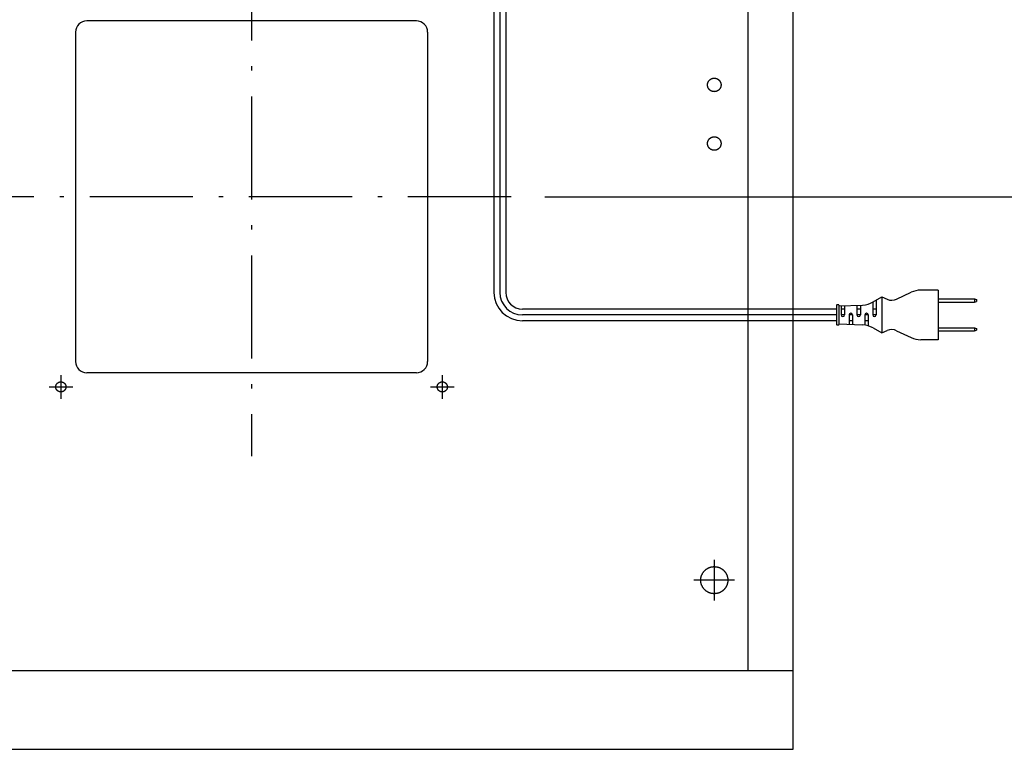
# Model space of a CAD drawing. Extents: x -3213 to 2971, y -4523 to -474.
# Drawn here: x -2001 to -1565, y -2608 to -2285 of the extents above; entities that cross this region are included whole.
import ezdxf

# ---------------------------------------------------------------- set-up
doc = ezdxf.new("R2010")
doc.units = 0
doc.header["$LTSCALE"] = 15
doc.header["$PDMODE"] = 1
doc.header["$PDSIZE"] = -2
doc.linetypes.add('CENTER-15', pattern=[25.4, 15.875, -3.175, 3.175, -3.175])
doc.linetypes.add('ISO-10______', pattern=[4.699, 3.048, -0.762, 0.127, -0.762])
doc.layers.get('0').update_dxf_attribs({"linetype": 'CONTINUOUS'})
doc.layers.get('DEFPOINTS').update_dxf_attribs({"linetype": 'CONTINUOUS'})
doc.layers.add('__', color=7, linetype='CONTINUOUS')
doc.layers.add('OBJECT', color=7, linetype='CONTINUOUS')
doc.styles.add('YUGOTHIC_MEDIUM', font='txt', dxfattribs={"bigfont": 'YuGothic Medium'})
doc.dimstyles.new('TOOLBOX', dxfattribs={"dimtxt": 31.860243, "dimasz": 8.999451, "dimexe": 0, "dimexo": 15, "dimgap": 1.5, "dimtad": 1, "dimblk": 'DOT', "dimblk1": 'DOT', "dimblk2": 'DOT', "dimcen": 0, "dimazin": 3, "dimtfac": 1, "dimtix": 1, "dimtmove": 0, "dimatfit": 3})

# ---------------------------------------------------------------- blocks, each defined once
blk = doc.blocks.new('_DOT')
at = {"color": 0, "linetype": 'BYBLOCK'}
blk.add_line((-0.5, 0), (-1, 0), dxfattribs=at)
at = {"color": 0, "linetype": 'BYBLOCK', "const_width": 0.5}
blk.add_lwpolyline([(-0.25, 0, 1), (0.25, 0, 1)], format="xyb", close=True, dxfattribs=at)
blk = doc.blocks.new('*D105')
at = {"color": 0, "linetype": 'CONTINUOUS'}
for p, q in [((-1706.98, -2983.06), (-1581.98, -2983.06)), ((-1581.98, -3324.06), (-1581.98, -2992.06)), ((-1831.98, -3333.06), (-1581.98, -3333.06))]:
    blk.add_line(p, q, dxfattribs=at)
at = {"layer": 'DEFPOINTS', "color": 0}
for p in [(-1721.98, -2983.06), (-1581.98, -2983.06), (-1846.98, -3333.06)]:
    blk.add_point(p, dxfattribs=at)
at = {"color": 0, "xscale": 8.99945068359375, "yscale": 8.99945068359375, "zscale": 8.99945068359375}
for p, rotation in [((-1581.98, -2983.06), 90), ((-1581.98, -3333.06), 270)]:
    blk.add_blockref('_DOT', p, dxfattribs=dict(at, rotation=rotation))
at = {"color": 0, "style": 'YUGOTHIC_MEDIUM'}
blk.add_text('350', height=31.86, rotation=90, dxfattribs=at).set_placement((-1583.48, -3203.58))
blk = doc.blocks.new('_W750_______________2D')
at = {"color": 17, "linetype": 'ISO-10______'}
for p, q in [((-1961.978, -3218.063), (-1961.978, -3448.063)), ((-1846.978, -3333.063), (-2346.978, -3333.063))]:
    blk.add_line(p, q, dxfattribs=at)
at = {"color": 17, "linetype": 'CENTER-15'}
for p, q in [((-2046.478, -3412.113), (-2046.478, -3422.613)), ((-1877.478, -3412.113), (-1877.478, -3422.613)), ((-2051.728, -3417.363), (-2041.228, -3417.363)), ((-1882.728, -3417.363), (-1872.228, -3417.363)), ((-1756.978, -3494.063), (-1756.978, -3512.063)), ((-1747.978, -3503.063), (-1765.978, -3503.063))]:
    blk.add_line(p, q, dxfattribs=at)
at = {"layer": 'OBJECT', "color": 1, "linetype": 'CONTINUOUS'}
for p, q in [((-1721.978, -3578.063), (-1721.978, -2963.063)), ((-1741.978, -3543.063), (-1741.978, -2983.063)), ((-1888.978, -3255.063), (-2034.978, -3255.063)), ((-2039.978, -3260.063), (-2039.978, -3406.063)), ((-1883.978, -3260.063), (-1883.978, -3406.063)), ((-1888.978, -3411.063), (-2034.978, -3411.063)), ((-2471.978, -3543.063), (-1721.978, -3543.063)), ((-2471.978, -3578.063), (-1721.978, -3578.063))]:
    blk.add_line(p, q, dxfattribs=at)
at = {"layer": 'OBJECT', "color": 4, "linetype": 'CONTINUOUS'}
for p, q in [((-1854.578, -3185.668), (-1854.578, -3375.463)), ((-1851.978, -3184.528), (-1851.978, -3375.463)), ((-1849.378, -3185.668), (-1849.378, -3375.463)), ((-1676.182, -3378.474), (-1669.8, -3375.435)), ((-1657.76, -3374.463), (-1665.5, -3374.463)), ((-1657.76, -3374.463), (-1657.76, -3396.463)), ((-1686.76, -3379.795), (-1686.76, -3385.463)), ((-1686.602, -3379.704), (-1682.76, -3377.463)), ((-1685.26, -3378.922), (-1685.26, -3385.463)), ((-1682.76, -3377.463), (-1682.76, -3393.463)), ((-1682.76, -3377.463), (-1680.362, -3378.529)), ((-1657.76, -3378.363), (-1641.76, -3378.363)), ((-1657.76, -3379.763), (-1641.76, -3379.763)), ((-1641.76, -3378.363), (-1641.76, -3379.763)), ((-1641.76, -3378.363), (-1640.76, -3378.663)), ((-1641.76, -3379.763), (-1640.76, -3379.463)), ((-1640.76, -3378.663), (-1640.76, -3379.463)), ((-1702.76, -3382.863), (-1841.978, -3382.863)), ((-1702.76, -3381.163), (-1702.76, -3389.763)), ((-1701.96, -3380.963), (-1702.56, -3380.963)), ((-1701.76, -3381.463), (-1691.256, -3381.059)), ((-1701.76, -3381.163), (-1701.76, -3389.763)), ((-1700.76, -3381.425), (-1700.76, -3385.463)), ((-1699.26, -3382.863), (-1700.76, -3382.863)), ((-1699.26, -3381.367), (-1699.26, -3385.463)), ((-1693.76, -3381.156), (-1693.76, -3385.463)), ((-1692.26, -3382.863), (-1693.76, -3382.863)), ((-1692.26, -3381.098), (-1692.26, -3385.463)), ((-1685.26, -3382.863), (-1686.76, -3382.863)), ((-1702.76, -3385.463), (-1841.978, -3385.463)), ((-1702.76, -3388.063), (-1841.978, -3388.063)), ((-1701.76, -3389.463), (-1691.256, -3389.867)), ((-1699.26, -3385.463), (-1700.76, -3385.463)), ((-1695.76, -3385.463), (-1697.26, -3385.463)), ((-1697.26, -3385.463), (-1697.26, -3389.636)), ((-1695.76, -3388.063), (-1697.26, -3388.063)), ((-1695.76, -3385.463), (-1695.76, -3389.694)), ((-1692.26, -3385.463), (-1693.76, -3385.463)), ((-1688.76, -3385.463), (-1690.26, -3385.463)), ((-1690.26, -3385.463), (-1690.26, -3389.956)), ((-1688.76, -3388.063), (-1690.26, -3388.063)), ((-1688.76, -3385.463), (-1688.76, -3390.284)), ((-1685.26, -3385.463), (-1686.76, -3385.463)), ((-1701.96, -3389.963), (-1702.56, -3389.963)), ((-1686.602, -3391.222), (-1682.76, -3393.463)), ((-1682.76, -3393.463), (-1680.362, -3392.398)), ((-1676.182, -3392.453), (-1669.8, -3395.492)), ((-1657.76, -3391.163), (-1641.76, -3391.163)), ((-1657.76, -3392.563), (-1641.76, -3392.563)), ((-1641.76, -3391.163), (-1641.76, -3392.563)), ((-1641.76, -3391.163), (-1640.76, -3391.463)), ((-1641.76, -3392.563), (-1640.76, -3392.263)), ((-1640.76, -3391.463), (-1640.76, -3392.263)), ((-1657.76, -3396.463), (-1665.5, -3396.463))]:
    blk.add_line(p, q, dxfattribs=at)
at = {"layer": 'OBJECT', "color": 17, "linetype": 'CONTINUOUS', "flags": 128}
for points in [[(-1753.978, -3283.463), (-1753.979, -3283.537), (-1753.982, -3283.61), (-1753.987, -3283.684), (-1753.993, -3283.757), (-1754.001, -3283.831), (-1754.011, -3283.903), (-1754.023, -3283.976), (-1754.036, -3284.049), (-1754.051, -3284.121), (-1754.068, -3284.192), (-1754.087, -3284.263), (-1754.108, -3284.334), (-1754.13, -3284.404), (-1754.154, -3284.474), (-1754.179, -3284.543), (-1754.207, -3284.611), (-1754.236, -3284.679), (-1754.266, -3284.746), (-1754.299, -3284.812), (-1754.333, -3284.877), (-1754.368, -3284.942), (-1754.405, -3285.006), (-1754.444, -3285.068), (-1754.484, -3285.13), (-1754.526, -3285.191), (-1754.569, -3285.25), (-1754.613, -3285.309), (-1754.659, -3285.366), (-1754.707, -3285.423), (-1754.756, -3285.478), (-1754.806, -3285.532), (-1754.857, -3285.585), (-1754.91, -3285.636), (-1754.964, -3285.686), (-1755.019, -3285.735), (-1755.075, -3285.782), (-1755.133, -3285.828), (-1755.191, -3285.873), (-1755.251, -3285.916), (-1755.312, -3285.958), (-1755.373, -3285.998), (-1755.436, -3286.036), (-1755.5, -3286.074), (-1755.564, -3286.109), (-1755.63, -3286.143), (-1755.696, -3286.175), (-1755.763, -3286.206), (-1755.83, -3286.235), (-1755.899, -3286.262), (-1755.968, -3286.288), (-1756.037, -3286.312), (-1756.108, -3286.334), (-1756.178, -3286.355), (-1756.25, -3286.373), (-1756.321, -3286.39), (-1756.393, -3286.406), (-1756.466, -3286.419), (-1756.538, -3286.431), (-1756.611, -3286.441), (-1756.684, -3286.449), (-1756.758, -3286.455), (-1756.831, -3286.46), (-1756.905, -3286.462), (-1756.978, -3286.463), (-1757.052, -3286.462), (-1757.126, -3286.46), (-1757.199, -3286.455), (-1757.273, -3286.449), (-1757.346, -3286.441), (-1757.419, -3286.431), (-1757.491, -3286.419), (-1757.564, -3286.406), (-1757.636, -3286.39), (-1757.707, -3286.373), (-1757.779, -3286.355), (-1757.849, -3286.334), (-1757.92, -3286.312), (-1757.989, -3286.288), (-1758.058, -3286.262), (-1758.127, -3286.235), (-1758.194, -3286.206), (-1758.261, -3286.175), (-1758.327, -3286.143), (-1758.393, -3286.109), (-1758.457, -3286.074), (-1758.521, -3286.036), (-1758.583, -3285.998), (-1758.645, -3285.958), (-1758.706, -3285.916), (-1758.766, -3285.873), (-1758.824, -3285.828), (-1758.882, -3285.782), (-1758.938, -3285.735), (-1758.993, -3285.686), (-1759.047, -3285.636), (-1759.1, -3285.585), (-1759.151, -3285.532), (-1759.201, -3285.478), (-1759.25, -3285.423), (-1759.297, -3285.366), (-1759.344, -3285.309), (-1759.388, -3285.25), (-1759.431, -3285.191), (-1759.473, -3285.13), (-1759.513, -3285.068), (-1759.552, -3285.006), (-1759.589, -3284.942), (-1759.624, -3284.877), (-1759.658, -3284.812), (-1759.69, -3284.746), (-1759.721, -3284.679), (-1759.75, -3284.611), (-1759.777, -3284.543), (-1759.803, -3284.474), (-1759.827, -3284.404), (-1759.849, -3284.334), (-1759.87, -3284.263), (-1759.889, -3284.192), (-1759.906, -3284.121), (-1759.921, -3284.049), (-1759.934, -3283.976), (-1759.946, -3283.903), (-1759.956, -3283.831), (-1759.964, -3283.757), (-1759.97, -3283.684), (-1759.975, -3283.61), (-1759.978, -3283.537), (-1759.978, -3283.463), (-1759.978, -3283.39), (-1759.975, -3283.316), (-1759.97, -3283.243), (-1759.964, -3283.169), (-1759.956, -3283.096), (-1759.946, -3283.023), (-1759.934, -3282.95), (-1759.921, -3282.878), (-1759.906, -3282.806), (-1759.889, -3282.734), (-1759.87, -3282.663), (-1759.849, -3282.592), (-1759.827, -3282.522), (-1759.803, -3282.453), (-1759.777, -3282.384), (-1759.75, -3282.315), (-1759.721, -3282.248), (-1759.69, -3282.181), (-1759.658, -3282.114), (-1759.624, -3282.049), (-1759.589, -3281.985), (-1759.552, -3281.921), (-1759.513, -3281.858), (-1759.473, -3281.797), (-1759.431, -3281.736), (-1759.388, -3281.676), (-1759.344, -3281.618), (-1759.297, -3281.56), (-1759.25, -3281.504), (-1759.201, -3281.449), (-1759.151, -3281.395), (-1759.1, -3281.342), (-1759.047, -3281.291), (-1758.993, -3281.24), (-1758.938, -3281.192), (-1758.882, -3281.144), (-1758.824, -3281.098), (-1758.766, -3281.054), (-1758.706, -3281.011), (-1758.645, -3280.969), (-1758.583, -3280.929), (-1758.521, -3280.89), (-1758.457, -3280.853), (-1758.393, -3280.818), (-1758.327, -3280.784), (-1758.261, -3280.751), (-1758.194, -3280.721), (-1758.127, -3280.692), (-1758.058, -3280.664), (-1757.989, -3280.639), (-1757.92, -3280.615), (-1757.849, -3280.592), (-1757.779, -3280.572), (-1757.707, -3280.553), (-1757.636, -3280.536), (-1757.564, -3280.521), (-1757.491, -3280.507), (-1757.419, -3280.496), (-1757.346, -3280.486), (-1757.273, -3280.478), (-1757.199, -3280.471), (-1757.126, -3280.467), (-1757.052, -3280.464), (-1756.978, -3280.463), (-1756.905, -3280.464), (-1756.831, -3280.467), (-1756.758, -3280.471), (-1756.684, -3280.478), (-1756.611, -3280.486), (-1756.538, -3280.496), (-1756.466, -3280.507), (-1756.393, -3280.521), (-1756.321, -3280.536), (-1756.25, -3280.553), (-1756.178, -3280.572), (-1756.108, -3280.592), (-1756.037, -3280.615), (-1755.968, -3280.639), (-1755.899, -3280.664), (-1755.83, -3280.692), (-1755.763, -3280.721), (-1755.696, -3280.751), (-1755.63, -3280.784), (-1755.564, -3280.818), (-1755.5, -3280.853), (-1755.436, -3280.89), (-1755.373, -3280.929), (-1755.312, -3280.969), (-1755.251, -3281.011), (-1755.191, -3281.054), (-1755.133, -3281.098), (-1755.075, -3281.144), (-1755.019, -3281.192), (-1754.964, -3281.24), (-1754.91, -3281.291), (-1754.857, -3281.342), (-1754.806, -3281.395), (-1754.756, -3281.449), (-1754.707, -3281.504), (-1754.659, -3281.56), (-1754.613, -3281.618), (-1754.569, -3281.676), (-1754.526, -3281.736), (-1754.484, -3281.797), (-1754.444, -3281.858), (-1754.405, -3281.921), (-1754.368, -3281.985), (-1754.333, -3282.049), (-1754.299, -3282.114), (-1754.266, -3282.181), (-1754.236, -3282.248), (-1754.207, -3282.315), (-1754.179, -3282.384), (-1754.154, -3282.453), (-1754.13, -3282.522), (-1754.108, -3282.592), (-1754.087, -3282.663), (-1754.068, -3282.734), (-1754.051, -3282.806), (-1754.036, -3282.878), (-1754.023, -3282.95), (-1754.011, -3283.023), (-1754.001, -3283.096), (-1753.993, -3283.169), (-1753.987, -3283.243), (-1753.982, -3283.316), (-1753.979, -3283.39)], [(-1753.978, -3309.463), (-1753.979, -3309.537), (-1753.982, -3309.61), (-1753.987, -3309.684), (-1753.993, -3309.757), (-1754.001, -3309.831), (-1754.011, -3309.903), (-1754.023, -3309.976), (-1754.036, -3310.049), (-1754.051, -3310.121), (-1754.068, -3310.192), (-1754.087, -3310.263), (-1754.108, -3310.334), (-1754.13, -3310.404), (-1754.154, -3310.474), (-1754.179, -3310.543), (-1754.207, -3310.611), (-1754.236, -3310.679), (-1754.266, -3310.746), (-1754.299, -3310.812), (-1754.333, -3310.877), (-1754.368, -3310.942), (-1754.405, -3311.006), (-1754.444, -3311.068), (-1754.484, -3311.13), (-1754.526, -3311.191), (-1754.569, -3311.25), (-1754.613, -3311.309), (-1754.659, -3311.366), (-1754.707, -3311.423), (-1754.756, -3311.478), (-1754.806, -3311.532), (-1754.857, -3311.585), (-1754.91, -3311.636), (-1754.964, -3311.686), (-1755.019, -3311.735), (-1755.075, -3311.782), (-1755.133, -3311.828), (-1755.191, -3311.873), (-1755.251, -3311.916), (-1755.312, -3311.958), (-1755.373, -3311.998), (-1755.436, -3312.036), (-1755.5, -3312.074), (-1755.564, -3312.109), (-1755.63, -3312.143), (-1755.696, -3312.175), (-1755.763, -3312.206), (-1755.83, -3312.235), (-1755.899, -3312.262), (-1755.968, -3312.288), (-1756.037, -3312.312), (-1756.108, -3312.334), (-1756.178, -3312.355), (-1756.25, -3312.373), (-1756.321, -3312.39), (-1756.393, -3312.406), (-1756.466, -3312.419), (-1756.538, -3312.431), (-1756.611, -3312.441), (-1756.684, -3312.449), (-1756.758, -3312.455), (-1756.831, -3312.46), (-1756.905, -3312.462), (-1756.978, -3312.463), (-1757.052, -3312.462), (-1757.126, -3312.46), (-1757.199, -3312.455), (-1757.273, -3312.449), (-1757.346, -3312.441), (-1757.419, -3312.431), (-1757.491, -3312.419), (-1757.564, -3312.406), (-1757.636, -3312.39), (-1757.707, -3312.373), (-1757.779, -3312.355), (-1757.849, -3312.334), (-1757.92, -3312.312), (-1757.989, -3312.288), (-1758.058, -3312.262), (-1758.127, -3312.235), (-1758.194, -3312.206), (-1758.261, -3312.175), (-1758.327, -3312.143), (-1758.393, -3312.109), (-1758.457, -3312.074), (-1758.521, -3312.036), (-1758.583, -3311.998), (-1758.645, -3311.958), (-1758.706, -3311.916), (-1758.766, -3311.873), (-1758.824, -3311.828), (-1758.882, -3311.782), (-1758.938, -3311.735), (-1758.993, -3311.686), (-1759.047, -3311.636), (-1759.1, -3311.585), (-1759.151, -3311.532), (-1759.201, -3311.478), (-1759.25, -3311.423), (-1759.297, -3311.366), (-1759.344, -3311.309), (-1759.388, -3311.25), (-1759.431, -3311.191), (-1759.473, -3311.13), (-1759.513, -3311.068), (-1759.552, -3311.006), (-1759.589, -3310.942), (-1759.624, -3310.877), (-1759.658, -3310.812), (-1759.69, -3310.746), (-1759.721, -3310.679), (-1759.75, -3310.611), (-1759.777, -3310.543), (-1759.803, -3310.474), (-1759.827, -3310.404), (-1759.849, -3310.334), (-1759.87, -3310.263), (-1759.889, -3310.192), (-1759.906, -3310.121), (-1759.921, -3310.049), (-1759.934, -3309.976), (-1759.946, -3309.903), (-1759.956, -3309.831), (-1759.964, -3309.757), (-1759.97, -3309.684), (-1759.975, -3309.61), (-1759.978, -3309.537), (-1759.978, -3309.463), (-1759.978, -3309.39), (-1759.975, -3309.316), (-1759.97, -3309.243), (-1759.964, -3309.169), (-1759.956, -3309.096), (-1759.946, -3309.023), (-1759.934, -3308.95), (-1759.921, -3308.878), (-1759.906, -3308.806), (-1759.889, -3308.734), (-1759.87, -3308.663), (-1759.849, -3308.592), (-1759.827, -3308.522), (-1759.803, -3308.453), (-1759.777, -3308.384), (-1759.75, -3308.315), (-1759.721, -3308.248), (-1759.69, -3308.181), (-1759.658, -3308.114), (-1759.624, -3308.049), (-1759.589, -3307.985), (-1759.552, -3307.921), (-1759.513, -3307.858), (-1759.473, -3307.797), (-1759.431, -3307.736), (-1759.388, -3307.676), (-1759.344, -3307.618), (-1759.297, -3307.56), (-1759.25, -3307.504), (-1759.201, -3307.449), (-1759.151, -3307.395), (-1759.1, -3307.342), (-1759.047, -3307.291), (-1758.993, -3307.24), (-1758.938, -3307.192), (-1758.882, -3307.144), (-1758.824, -3307.098), (-1758.766, -3307.054), (-1758.706, -3307.011), (-1758.645, -3306.969), (-1758.583, -3306.929), (-1758.521, -3306.89), (-1758.457, -3306.853), (-1758.393, -3306.818), (-1758.327, -3306.784), (-1758.261, -3306.751), (-1758.194, -3306.721), (-1758.127, -3306.692), (-1758.058, -3306.664), (-1757.989, -3306.639), (-1757.92, -3306.615), (-1757.849, -3306.592), (-1757.779, -3306.572), (-1757.707, -3306.553), (-1757.636, -3306.536), (-1757.564, -3306.521), (-1757.491, -3306.507), (-1757.419, -3306.496), (-1757.346, -3306.486), (-1757.273, -3306.478), (-1757.199, -3306.471), (-1757.126, -3306.467), (-1757.052, -3306.464), (-1756.978, -3306.463), (-1756.905, -3306.464), (-1756.831, -3306.467), (-1756.758, -3306.471), (-1756.684, -3306.478), (-1756.611, -3306.486), (-1756.538, -3306.496), (-1756.466, -3306.507), (-1756.393, -3306.521), (-1756.321, -3306.536), (-1756.25, -3306.553), (-1756.178, -3306.572), (-1756.108, -3306.592), (-1756.037, -3306.615), (-1755.968, -3306.639), (-1755.899, -3306.664), (-1755.83, -3306.692), (-1755.763, -3306.721), (-1755.696, -3306.751), (-1755.63, -3306.784), (-1755.564, -3306.818), (-1755.5, -3306.853), (-1755.436, -3306.89), (-1755.373, -3306.929), (-1755.312, -3306.969), (-1755.251, -3307.011), (-1755.191, -3307.054), (-1755.133, -3307.098), (-1755.075, -3307.144), (-1755.019, -3307.192), (-1754.964, -3307.24), (-1754.91, -3307.291), (-1754.857, -3307.342), (-1754.806, -3307.395), (-1754.756, -3307.449), (-1754.707, -3307.504), (-1754.659, -3307.56), (-1754.613, -3307.618), (-1754.569, -3307.676), (-1754.526, -3307.736), (-1754.484, -3307.797), (-1754.444, -3307.858), (-1754.405, -3307.921), (-1754.368, -3307.985), (-1754.333, -3308.049), (-1754.299, -3308.114), (-1754.266, -3308.181), (-1754.236, -3308.248), (-1754.207, -3308.315), (-1754.179, -3308.384), (-1754.154, -3308.453), (-1754.13, -3308.522), (-1754.108, -3308.592), (-1754.087, -3308.663), (-1754.068, -3308.734), (-1754.051, -3308.806), (-1754.036, -3308.878), (-1754.023, -3308.95), (-1754.011, -3309.023), (-1754.001, -3309.096), (-1753.993, -3309.169), (-1753.987, -3309.243), (-1753.982, -3309.316), (-1753.979, -3309.39)], [(-2044.228, -3417.363), (-2044.229, -3417.418), (-2044.231, -3417.474), (-2044.235, -3417.529), (-2044.239, -3417.584), (-2044.245, -3417.639), (-2044.253, -3417.693), (-2044.262, -3417.748), (-2044.272, -3417.802), (-2044.283, -3417.856), (-2044.296, -3417.91), (-2044.31, -3417.963), (-2044.325, -3418.016), (-2044.342, -3418.069), (-2044.36, -3418.121), (-2044.379, -3418.173), (-2044.4, -3418.224), (-2044.421, -3418.275), (-2044.444, -3418.325), (-2044.469, -3418.375), (-2044.494, -3418.424), (-2044.521, -3418.472), (-2044.549, -3418.52), (-2044.578, -3418.567), (-2044.608, -3418.613), (-2044.639, -3418.659), (-2044.671, -3418.704), (-2044.705, -3418.748), (-2044.739, -3418.791), (-2044.775, -3418.833), (-2044.811, -3418.874), (-2044.849, -3418.915), (-2044.887, -3418.954), (-2044.927, -3418.993), (-2044.967, -3419.03), (-2045.009, -3419.067), (-2045.051, -3419.103), (-2045.094, -3419.137), (-2045.138, -3419.17), (-2045.183, -3419.203), (-2045.228, -3419.234), (-2045.275, -3419.264), (-2045.322, -3419.293), (-2045.369, -3419.321), (-2045.418, -3419.348), (-2045.467, -3419.373), (-2045.516, -3419.397), (-2045.567, -3419.42), (-2045.617, -3419.442), (-2045.669, -3419.463), (-2045.72, -3419.482), (-2045.773, -3419.5), (-2045.825, -3419.516), (-2045.878, -3419.532), (-2045.932, -3419.546), (-2045.985, -3419.559), (-2046.04, -3419.57), (-2046.094, -3419.58), (-2046.148, -3419.589), (-2046.203, -3419.596), (-2046.258, -3419.602), (-2046.313, -3419.607), (-2046.368, -3419.611), (-2046.423, -3419.613), (-2046.478, -3419.613), (-2046.534, -3419.613), (-2046.589, -3419.611), (-2046.644, -3419.607), (-2046.699, -3419.602), (-2046.754, -3419.596), (-2046.809, -3419.589), (-2046.863, -3419.58), (-2046.917, -3419.57), (-2046.971, -3419.559), (-2047.025, -3419.546), (-2047.079, -3419.532), (-2047.132, -3419.516), (-2047.184, -3419.5), (-2047.236, -3419.482), (-2047.288, -3419.463), (-2047.34, -3419.442), (-2047.39, -3419.42), (-2047.44, -3419.397), (-2047.49, -3419.373), (-2047.539, -3419.348), (-2047.587, -3419.321), (-2047.635, -3419.293), (-2047.682, -3419.264), (-2047.728, -3419.234), (-2047.774, -3419.203), (-2047.819, -3419.17), (-2047.863, -3419.137), (-2047.906, -3419.103), (-2047.948, -3419.067), (-2047.989, -3419.03), (-2048.03, -3418.993), (-2048.069, -3418.954), (-2048.108, -3418.915), (-2048.146, -3418.874), (-2048.182, -3418.833), (-2048.218, -3418.791), (-2048.252, -3418.748), (-2048.286, -3418.704), (-2048.318, -3418.659), (-2048.349, -3418.613), (-2048.379, -3418.567), (-2048.408, -3418.52), (-2048.436, -3418.472), (-2048.463, -3418.424), (-2048.488, -3418.375), (-2048.512, -3418.325), (-2048.535, -3418.275), (-2048.557, -3418.224), (-2048.578, -3418.173), (-2048.597, -3418.121), (-2048.615, -3418.069), (-2048.632, -3418.016), (-2048.647, -3417.963), (-2048.661, -3417.91), (-2048.674, -3417.856), (-2048.685, -3417.802), (-2048.695, -3417.748), (-2048.704, -3417.693), (-2048.712, -3417.639), (-2048.718, -3417.584), (-2048.722, -3417.529), (-2048.726, -3417.474), (-2048.728, -3417.418), (-2048.728, -3417.363), (-2048.728, -3417.308), (-2048.726, -3417.253), (-2048.722, -3417.198), (-2048.718, -3417.143), (-2048.712, -3417.088), (-2048.704, -3417.033), (-2048.695, -3416.979), (-2048.685, -3416.924), (-2048.674, -3416.87), (-2048.661, -3416.817), (-2048.647, -3416.763), (-2048.632, -3416.71), (-2048.615, -3416.657), (-2048.597, -3416.605), (-2048.578, -3416.554), (-2048.557, -3416.502), (-2048.535, -3416.451), (-2048.512, -3416.401), (-2048.488, -3416.352), (-2048.463, -3416.303), (-2048.436, -3416.254), (-2048.408, -3416.207), (-2048.379, -3416.16), (-2048.349, -3416.113), (-2048.318, -3416.068), (-2048.286, -3416.023), (-2048.252, -3415.979), (-2048.218, -3415.936), (-2048.182, -3415.894), (-2048.146, -3415.852), (-2048.108, -3415.812), (-2048.069, -3415.772), (-2048.03, -3415.734), (-2047.989, -3415.696), (-2047.948, -3415.66), (-2047.906, -3415.624), (-2047.863, -3415.59), (-2047.819, -3415.556), (-2047.774, -3415.524), (-2047.728, -3415.492), (-2047.682, -3415.462), (-2047.635, -3415.433), (-2047.587, -3415.406), (-2047.539, -3415.379), (-2047.49, -3415.354), (-2047.44, -3415.329), (-2047.39, -3415.306), (-2047.34, -3415.285), (-2047.288, -3415.264), (-2047.236, -3415.245), (-2047.184, -3415.227), (-2047.132, -3415.21), (-2047.079, -3415.195), (-2047.025, -3415.181), (-2046.971, -3415.168), (-2046.917, -3415.157), (-2046.863, -3415.146), (-2046.809, -3415.138), (-2046.754, -3415.13), (-2046.699, -3415.124), (-2046.644, -3415.119), (-2046.589, -3415.116), (-2046.534, -3415.114), (-2046.478, -3415.113), (-2046.423, -3415.114), (-2046.368, -3415.116), (-2046.313, -3415.119), (-2046.258, -3415.124), (-2046.203, -3415.13), (-2046.148, -3415.138), (-2046.094, -3415.146), (-2046.04, -3415.157), (-2045.985, -3415.168), (-2045.932, -3415.181), (-2045.878, -3415.195), (-2045.825, -3415.21), (-2045.773, -3415.227), (-2045.72, -3415.245), (-2045.669, -3415.264), (-2045.617, -3415.285), (-2045.567, -3415.306), (-2045.516, -3415.329), (-2045.467, -3415.354), (-2045.418, -3415.379), (-2045.369, -3415.406), (-2045.322, -3415.433), (-2045.275, -3415.462), (-2045.228, -3415.492), (-2045.183, -3415.524), (-2045.138, -3415.556), (-2045.094, -3415.59), (-2045.051, -3415.624), (-2045.009, -3415.66), (-2044.967, -3415.696), (-2044.927, -3415.734), (-2044.887, -3415.772), (-2044.849, -3415.812), (-2044.811, -3415.852), (-2044.775, -3415.894), (-2044.739, -3415.936), (-2044.705, -3415.979), (-2044.671, -3416.023), (-2044.639, -3416.068), (-2044.608, -3416.113), (-2044.578, -3416.16), (-2044.549, -3416.207), (-2044.521, -3416.254), (-2044.494, -3416.303), (-2044.469, -3416.352), (-2044.444, -3416.401), (-2044.421, -3416.451), (-2044.4, -3416.502), (-2044.379, -3416.554), (-2044.36, -3416.605), (-2044.342, -3416.657), (-2044.325, -3416.71), (-2044.31, -3416.763), (-2044.296, -3416.817), (-2044.283, -3416.87), (-2044.272, -3416.924), (-2044.262, -3416.979), (-2044.253, -3417.033), (-2044.245, -3417.088), (-2044.239, -3417.143), (-2044.235, -3417.198), (-2044.231, -3417.253), (-2044.229, -3417.308)], [(-1875.228, -3417.363), (-1875.229, -3417.418), (-1875.231, -3417.474), (-1875.235, -3417.529), (-1875.239, -3417.584), (-1875.245, -3417.639), (-1875.253, -3417.693), (-1875.262, -3417.748), (-1875.272, -3417.802), (-1875.283, -3417.856), (-1875.296, -3417.91), (-1875.31, -3417.963), (-1875.325, -3418.016), (-1875.342, -3418.069), (-1875.36, -3418.121), (-1875.379, -3418.173), (-1875.4, -3418.224), (-1875.421, -3418.275), (-1875.444, -3418.325), (-1875.469, -3418.375), (-1875.494, -3418.424), (-1875.521, -3418.472), (-1875.549, -3418.52), (-1875.578, -3418.567), (-1875.608, -3418.613), (-1875.639, -3418.659), (-1875.671, -3418.704), (-1875.705, -3418.748), (-1875.739, -3418.791), (-1875.775, -3418.833), (-1875.811, -3418.874), (-1875.849, -3418.915), (-1875.887, -3418.954), (-1875.927, -3418.993), (-1875.967, -3419.03), (-1876.009, -3419.067), (-1876.051, -3419.103), (-1876.094, -3419.137), (-1876.138, -3419.17), (-1876.183, -3419.203), (-1876.228, -3419.234), (-1876.275, -3419.264), (-1876.322, -3419.293), (-1876.369, -3419.321), (-1876.418, -3419.348), (-1876.467, -3419.373), (-1876.516, -3419.397), (-1876.567, -3419.42), (-1876.617, -3419.442), (-1876.669, -3419.463), (-1876.72, -3419.482), (-1876.773, -3419.5), (-1876.825, -3419.516), (-1876.878, -3419.532), (-1876.932, -3419.546), (-1876.985, -3419.559), (-1877.04, -3419.57), (-1877.094, -3419.58), (-1877.148, -3419.589), (-1877.203, -3419.596), (-1877.258, -3419.602), (-1877.313, -3419.607), (-1877.368, -3419.611), (-1877.423, -3419.613), (-1877.478, -3419.613), (-1877.534, -3419.613), (-1877.589, -3419.611), (-1877.644, -3419.607), (-1877.699, -3419.602), (-1877.754, -3419.596), (-1877.809, -3419.589), (-1877.863, -3419.58), (-1877.917, -3419.57), (-1877.971, -3419.559), (-1878.025, -3419.546), (-1878.079, -3419.532), (-1878.132, -3419.516), (-1878.184, -3419.5), (-1878.236, -3419.482), (-1878.288, -3419.463), (-1878.34, -3419.442), (-1878.39, -3419.42), (-1878.44, -3419.397), (-1878.49, -3419.373), (-1878.539, -3419.348), (-1878.587, -3419.321), (-1878.635, -3419.293), (-1878.682, -3419.264), (-1878.728, -3419.234), (-1878.774, -3419.203), (-1878.819, -3419.17), (-1878.863, -3419.137), (-1878.906, -3419.103), (-1878.948, -3419.067), (-1878.989, -3419.03), (-1879.03, -3418.993), (-1879.069, -3418.954), (-1879.108, -3418.915), (-1879.146, -3418.874), (-1879.182, -3418.833), (-1879.218, -3418.791), (-1879.252, -3418.748), (-1879.286, -3418.704), (-1879.318, -3418.659), (-1879.349, -3418.613), (-1879.379, -3418.567), (-1879.408, -3418.52), (-1879.436, -3418.472), (-1879.463, -3418.424), (-1879.488, -3418.375), (-1879.512, -3418.325), (-1879.535, -3418.275), (-1879.557, -3418.224), (-1879.578, -3418.173), (-1879.597, -3418.121), (-1879.615, -3418.069), (-1879.632, -3418.016), (-1879.647, -3417.963), (-1879.661, -3417.91), (-1879.674, -3417.856), (-1879.685, -3417.802), (-1879.695, -3417.748), (-1879.704, -3417.693), (-1879.712, -3417.639), (-1879.718, -3417.584), (-1879.722, -3417.529), (-1879.726, -3417.474), (-1879.728, -3417.418), (-1879.728, -3417.363), (-1879.728, -3417.308), (-1879.726, -3417.253), (-1879.722, -3417.198), (-1879.718, -3417.143), (-1879.712, -3417.088), (-1879.704, -3417.033), (-1879.695, -3416.979), (-1879.685, -3416.924), (-1879.674, -3416.87), (-1879.661, -3416.817), (-1879.647, -3416.763), (-1879.632, -3416.71), (-1879.615, -3416.657), (-1879.597, -3416.605), (-1879.578, -3416.554), (-1879.557, -3416.502), (-1879.535, -3416.451), (-1879.512, -3416.401), (-1879.488, -3416.352), (-1879.463, -3416.303), (-1879.436, -3416.254), (-1879.408, -3416.207), (-1879.379, -3416.16), (-1879.349, -3416.113), (-1879.318, -3416.068), (-1879.286, -3416.023), (-1879.252, -3415.979), (-1879.218, -3415.936), (-1879.182, -3415.894), (-1879.146, -3415.852), (-1879.108, -3415.812), (-1879.069, -3415.772), (-1879.03, -3415.734), (-1878.989, -3415.696), (-1878.948, -3415.66), (-1878.906, -3415.624), (-1878.863, -3415.59), (-1878.819, -3415.556), (-1878.774, -3415.524), (-1878.728, -3415.492), (-1878.682, -3415.462), (-1878.635, -3415.433), (-1878.587, -3415.406), (-1878.539, -3415.379), (-1878.49, -3415.354), (-1878.44, -3415.329), (-1878.39, -3415.306), (-1878.34, -3415.285), (-1878.288, -3415.264), (-1878.236, -3415.245), (-1878.184, -3415.227), (-1878.132, -3415.21), (-1878.079, -3415.195), (-1878.025, -3415.181), (-1877.971, -3415.168), (-1877.917, -3415.157), (-1877.863, -3415.146), (-1877.809, -3415.138), (-1877.754, -3415.13), (-1877.699, -3415.124), (-1877.644, -3415.119), (-1877.589, -3415.116), (-1877.534, -3415.114), (-1877.478, -3415.113), (-1877.423, -3415.114), (-1877.368, -3415.116), (-1877.313, -3415.119), (-1877.258, -3415.124), (-1877.203, -3415.13), (-1877.148, -3415.138), (-1877.094, -3415.146), (-1877.04, -3415.157), (-1876.985, -3415.168), (-1876.932, -3415.181), (-1876.878, -3415.195), (-1876.825, -3415.21), (-1876.773, -3415.227), (-1876.72, -3415.245), (-1876.669, -3415.264), (-1876.617, -3415.285), (-1876.567, -3415.306), (-1876.516, -3415.329), (-1876.467, -3415.354), (-1876.418, -3415.379), (-1876.369, -3415.406), (-1876.322, -3415.433), (-1876.275, -3415.462), (-1876.228, -3415.492), (-1876.183, -3415.524), (-1876.138, -3415.556), (-1876.094, -3415.59), (-1876.051, -3415.624), (-1876.009, -3415.66), (-1875.967, -3415.696), (-1875.927, -3415.734), (-1875.887, -3415.772), (-1875.849, -3415.812), (-1875.811, -3415.852), (-1875.775, -3415.894), (-1875.739, -3415.936), (-1875.705, -3415.979), (-1875.671, -3416.023), (-1875.639, -3416.068), (-1875.608, -3416.113), (-1875.578, -3416.16), (-1875.549, -3416.207), (-1875.521, -3416.254), (-1875.494, -3416.303), (-1875.469, -3416.352), (-1875.444, -3416.401), (-1875.421, -3416.451), (-1875.4, -3416.502), (-1875.379, -3416.554), (-1875.36, -3416.605), (-1875.342, -3416.657), (-1875.325, -3416.71), (-1875.31, -3416.763), (-1875.296, -3416.817), (-1875.283, -3416.87), (-1875.272, -3416.924), (-1875.262, -3416.979), (-1875.253, -3417.033), (-1875.245, -3417.088), (-1875.239, -3417.143), (-1875.235, -3417.198), (-1875.231, -3417.253), (-1875.229, -3417.308)], [(-1750.978, -3503.063), (-1750.98, -3503.211), (-1750.986, -3503.358), (-1750.995, -3503.505), (-1751.007, -3503.651), (-1751.024, -3503.798), (-1751.043, -3503.944), (-1751.067, -3504.089), (-1751.094, -3504.234), (-1751.124, -3504.378), (-1751.158, -3504.521), (-1751.196, -3504.664), (-1751.237, -3504.805), (-1751.281, -3504.945), (-1751.329, -3505.085), (-1751.381, -3505.223), (-1751.435, -3505.359), (-1751.493, -3505.495), (-1751.555, -3505.629), (-1751.619, -3505.761), (-1751.687, -3505.892), (-1751.758, -3506.021), (-1751.832, -3506.148), (-1751.909, -3506.273), (-1751.99, -3506.397), (-1752.073, -3506.518), (-1752.159, -3506.637), (-1752.248, -3506.755), (-1752.34, -3506.87), (-1752.435, -3506.982), (-1752.533, -3507.093), (-1752.633, -3507.201), (-1752.736, -3507.306), (-1752.841, -3507.409), (-1752.949, -3507.509), (-1753.059, -3507.607), (-1753.172, -3507.701), (-1753.287, -3507.793), (-1753.404, -3507.883), (-1753.524, -3507.969), (-1753.645, -3508.052), (-1753.768, -3508.132), (-1753.894, -3508.21), (-1754.021, -3508.284), (-1754.15, -3508.355), (-1754.281, -3508.423), (-1754.413, -3508.487), (-1754.547, -3508.549), (-1754.682, -3508.607), (-1754.819, -3508.661), (-1754.957, -3508.713), (-1755.096, -3508.76), (-1755.237, -3508.805), (-1755.378, -3508.846), (-1755.521, -3508.883), (-1755.664, -3508.917), (-1755.808, -3508.948), (-1755.953, -3508.975), (-1756.098, -3508.998), (-1756.244, -3509.018), (-1756.39, -3509.034), (-1756.537, -3509.047), (-1756.684, -3509.056), (-1756.831, -3509.061), (-1756.978, -3509.063), (-1757.126, -3509.061), (-1757.273, -3509.056), (-1757.42, -3509.047), (-1757.567, -3509.034), (-1757.713, -3509.018), (-1757.859, -3508.998), (-1758.004, -3508.975), (-1758.149, -3508.948), (-1758.293, -3508.917), (-1758.436, -3508.883), (-1758.579, -3508.846), (-1758.72, -3508.805), (-1758.861, -3508.76), (-1759, -3508.713), (-1759.138, -3508.661), (-1759.275, -3508.607), (-1759.41, -3508.549), (-1759.544, -3508.487), (-1759.676, -3508.423), (-1759.807, -3508.355), (-1759.936, -3508.284), (-1760.063, -3508.21), (-1760.188, -3508.132), (-1760.312, -3508.052), (-1760.433, -3507.969), (-1760.553, -3507.883), (-1760.67, -3507.793), (-1760.785, -3507.701), (-1760.898, -3507.607), (-1761.008, -3507.509), (-1761.116, -3507.409), (-1761.221, -3507.306), (-1761.324, -3507.201), (-1761.424, -3507.093), (-1761.522, -3506.982), (-1761.617, -3506.87), (-1761.709, -3506.755), (-1761.798, -3506.637), (-1761.884, -3506.518), (-1761.967, -3506.397), (-1762.048, -3506.273), (-1762.125, -3506.148), (-1762.199, -3506.021), (-1762.27, -3505.892), (-1762.338, -3505.761), (-1762.402, -3505.629), (-1762.464, -3505.495), (-1762.522, -3505.359), (-1762.576, -3505.223), (-1762.628, -3505.085), (-1762.676, -3504.945), (-1762.72, -3504.805), (-1762.761, -3504.664), (-1762.799, -3504.521), (-1762.833, -3504.378), (-1762.863, -3504.234), (-1762.89, -3504.089), (-1762.914, -3503.944), (-1762.933, -3503.798), (-1762.95, -3503.651), (-1762.962, -3503.505), (-1762.971, -3503.358), (-1762.977, -3503.211), (-1762.978, -3503.063), (-1762.977, -3502.916), (-1762.971, -3502.769), (-1762.962, -3502.622), (-1762.95, -3502.475), (-1762.933, -3502.329), (-1762.914, -3502.183), (-1762.89, -3502.038), (-1762.863, -3501.893), (-1762.833, -3501.749), (-1762.799, -3501.605), (-1762.761, -3501.463), (-1762.72, -3501.322), (-1762.676, -3501.181), (-1762.628, -3501.042), (-1762.576, -3500.904), (-1762.522, -3500.767), (-1762.464, -3500.632), (-1762.402, -3500.498), (-1762.338, -3500.366), (-1762.27, -3500.235), (-1762.199, -3500.106), (-1762.125, -3499.979), (-1762.048, -3499.853), (-1761.967, -3499.73), (-1761.884, -3499.608), (-1761.798, -3499.489), (-1761.709, -3499.372), (-1761.617, -3499.257), (-1761.522, -3499.144), (-1761.424, -3499.034), (-1761.324, -3498.926), (-1761.221, -3498.821), (-1761.116, -3498.718), (-1761.008, -3498.618), (-1760.898, -3498.52), (-1760.785, -3498.425), (-1760.67, -3498.333), (-1760.553, -3498.244), (-1760.433, -3498.158), (-1760.312, -3498.074), (-1760.188, -3497.994), (-1760.063, -3497.917), (-1759.936, -3497.843), (-1759.807, -3497.772), (-1759.676, -3497.704), (-1759.544, -3497.639), (-1759.41, -3497.578), (-1759.275, -3497.52), (-1759.138, -3497.465), (-1759, -3497.414), (-1758.861, -3497.366), (-1758.72, -3497.322), (-1758.579, -3497.281), (-1758.436, -3497.243), (-1758.293, -3497.209), (-1758.149, -3497.179), (-1758.004, -3497.152), (-1757.859, -3497.128), (-1757.713, -3497.108), (-1757.567, -3497.092), (-1757.42, -3497.08), (-1757.273, -3497.071), (-1757.126, -3497.065), (-1756.978, -3497.063), (-1756.831, -3497.065), (-1756.684, -3497.071), (-1756.537, -3497.08), (-1756.39, -3497.092), (-1756.244, -3497.108), (-1756.098, -3497.128), (-1755.953, -3497.152), (-1755.808, -3497.179), (-1755.664, -3497.209), (-1755.521, -3497.243), (-1755.378, -3497.281), (-1755.237, -3497.322), (-1755.096, -3497.366), (-1754.957, -3497.414), (-1754.819, -3497.465), (-1754.682, -3497.52), (-1754.547, -3497.578), (-1754.413, -3497.639), (-1754.281, -3497.704), (-1754.15, -3497.772), (-1754.021, -3497.843), (-1753.894, -3497.917), (-1753.768, -3497.994), (-1753.645, -3498.074), (-1753.524, -3498.158), (-1753.404, -3498.244), (-1753.287, -3498.333), (-1753.172, -3498.425), (-1753.059, -3498.52), (-1752.949, -3498.618), (-1752.841, -3498.718), (-1752.736, -3498.821), (-1752.633, -3498.926), (-1752.533, -3499.034), (-1752.435, -3499.144), (-1752.34, -3499.257), (-1752.248, -3499.372), (-1752.159, -3499.489), (-1752.073, -3499.608), (-1751.99, -3499.73), (-1751.909, -3499.853), (-1751.832, -3499.979), (-1751.758, -3500.106), (-1751.687, -3500.235), (-1751.619, -3500.366), (-1751.555, -3500.498), (-1751.493, -3500.632), (-1751.435, -3500.767), (-1751.381, -3500.904), (-1751.329, -3501.042), (-1751.281, -3501.181), (-1751.237, -3501.322), (-1751.196, -3501.463), (-1751.158, -3501.605), (-1751.124, -3501.749), (-1751.094, -3501.893), (-1751.067, -3502.038), (-1751.043, -3502.183), (-1751.024, -3502.329), (-1751.007, -3502.475), (-1750.995, -3502.622), (-1750.986, -3502.769), (-1750.98, -3502.916)]]:
    blk.add_lwpolyline(points, close=True, dxfattribs=at)
at = {"layer": 'OBJECT', "color": 1, "linetype": 'CONTINUOUS'}
for centre, start, end in [((-2034.978, -3260.063), 90, 180), ((-1888.978, -3260.063), 0, 90), ((-2034.978, -3406.063), 180, 270), ((-1888.978, -3406.063), 270, 0)]:
    blk.add_arc(centre, 5, start, end, dxfattribs=at)
at = {"layer": 'OBJECT', "color": 4, "linetype": 'CONTINUOUS'}
for centre, radius, start, end in [((-1841.978, -3375.463), 12.6, 180, 270), ((-1841.978, -3375.463), 10, 180, 270), ((-1841.978, -3375.463), 7.4, 180, 270), ((-1665.5, -3384.463), 10, 90, 115.46335), ((-1691.64, -3371.067), 10, 272.2026, 300.25644), ((-1678.332, -3373.96), 5, 246.03751, 295.46335), ((-1702.56, -3381.163), 0.2, 90, 180), ((-1701.96, -3381.163), 0.2, 360, 90), ((-1696.51, -3385.463), 0.75, 0, 180), ((-1689.51, -3385.463), 0.75, 0, 180), ((-1700.01, -3385.463), 0.75, 180, 0), ((-1693.01, -3385.463), 0.75, 180, 0), ((-1686.01, -3385.463), 0.75, 180, 0), ((-1702.56, -3389.763), 0.2, 180, 270), ((-1701.96, -3389.763), 0.2, 270, 0), ((-1691.64, -3399.86), 10, 59.74356, 87.7974), ((-1678.332, -3396.967), 5, 64.53665, 113.96249), ((-1665.5, -3386.463), 10, 244.53665, 270)]:
    blk.add_arc(centre, radius, start, end, dxfattribs=at)
at = {"color": 4, "linetype": 'CONTINUOUS'}
dim = blk.add_linear_dim(base=(-1581.978, -2983.063), p1=(-1846.978, -3333.063), p2=(-1721.978, -2983.063), angle=270, dimstyle='TOOLBOX', override={"dimpost": '<>'}, dxfattribs=at)
dim.commit()
dim.dimension.update_dxf_attribs({"geometry": '*D105', "text_midpoint": (-1599.409, -3158.063)})

msp = doc.modelspace()

# ---------------------------------------------------------------- block references
at = {"layer": '__', "color": 17}
msp.add_blockref('_W750_______________2D', (63.58, 969.59), dxfattribs=at)

doc.saveas('drawing.dxf')
